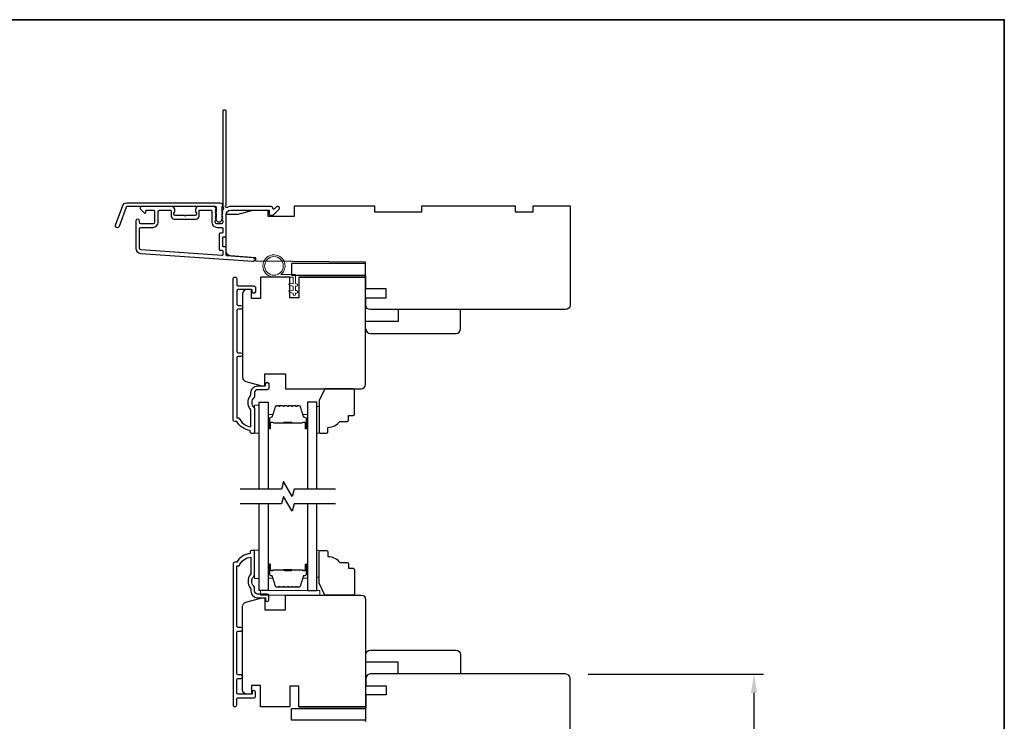
# Model space of a CAD drawing. Extents: x -5107 to -4745, y 1296 to 1376.
# Drawn here: x -4925 to -4912, y 1337 to 1347 of the extents above; entities that cross this region are included whole.
import ezdxf

# ---------------------------------------------------------------- set-up
doc = ezdxf.new("R2010")
doc.units = 0
doc.header["$LTSCALE"] = 250
doc.header["$MEASUREMENT"] = 0
doc.header["$PDMODE"] = 3
doc.header["$PDSIZE"] = -2
doc.layers.get('DEFPOINTS').update_dxf_attribs({"color": 2, "linetype": 'CONTINUOUS'})
for name, color, linetype, lineweight in [('2', 2, 'CONTINUOUS', 25), ('6', 6, 'CONTINUOUS', 5), ('8', 7, 'CONTINUOUS', 35), ('Butal', 9, 'CONTINUOUS', 15), ('Spacer Bar', 1, 'CONTINUOUS', 9), ('Vinyl', 6, 'CONTINUOUS', 15), ('Visible (ANSI)', 7, 'CONTINUOUS', 25), ('Wood', 7, 'CONTINUOUS', 25)]:
    doc.layers.add(name, color=color, linetype=linetype, lineweight=lineweight)
for name, color, linetype in [('3', 3, 'CONTINUOUS'), ('7', 7, 'CONTINUOUS'), ('Glass', 6, 'CONTINUOUS')]:
    doc.layers.add(name, color=color, linetype=linetype)
doc.styles.add('ROMANS', font='romans')
doc.dimstyles.new('LWDEC$0', dxfattribs={"dimscale": 0.125, "dimtxt": 2.5, "dimasz": 1, "dimexe": 1.25, "dimexo": 3, "dimgap": 2, "dimtad": 1, "dimtoh": 1, "dimdec": 4, "dimzin": 11, "dimdsep": 46, "dimlunit": 5, "dimtxsty": 'ROMANS', "dimcen": 0, "dimdle": 1.5, "dimazin": 0, "dimtfac": 1, "dimtdec": 4, "dimtix": 1, "dimtmove": 0, "dimatfit": 3, "dimfxl": 0, "dimfrac": 2, "dimtzin": 0, "dimarcsym": 0})

# ---------------------------------------------------------------- blocks, each defined once
blk = doc.blocks.new('*D124')
at = {"layer": '2', "color": 0, "linetype": 'ByBlock', "lineweight": -2}
for p, q in [((-4917.767, 1338.121), (-4915.439, 1338.121)), ((-4915.564, 1334.694), (-4915.564, 1337.871)), ((-4917.767, 1334.444), (-4915.439, 1334.444))]:
    blk.add_line(p, q, dxfattribs=at)
at = {"layer": '2', "color": 0}
for points in [[(-4915.606, 1337.871), (-4915.522, 1337.871), (-4915.564, 1338.121)], [(-4915.606, 1334.694), (-4915.522, 1334.694), (-4915.564, 1334.444)]]:
    blk.add_solid(points, dxfattribs=at)
at = {"layer": 'DEFPOINTS', "color": 0}
for p in [(-4918.067, 1338.121), (-4915.564, 1338.121), (-4918.067, 1334.444)]:
    blk.add_point(p, dxfattribs=at)
at = {"layer": '2', "color": 0, "insert": (-4915.954, 1336.283), "char_height": 0.25, "attachment_point": 5, "rotation": 90, "style": 'ROMANS'}
blk.add_mtext('3 11/16"', dxfattribs=at)

msp = doc.modelspace()

# ---------------------------------------------------------------- linework, layer by layer
at = {"layer": '3'}
for points in [[(-4922.62992, 1344.27782, 0.38196602), (-4922.62992, 1344.2647), (-4922.62258, 1344.2565), (-4922.62992, 1344.24829, 0.38196602), (-4922.62992, 1344.23517), (-4922.62258, 1344.22697), (-4922.62992, 1344.21877, 0.38196602), (-4922.62992, 1344.20564), (-4922.62258, 1344.19744), (-4922.62992, 1344.18924, 0.38196602), (-4922.62992, 1344.17612), (-4922.62258, 1344.16791), (-4922.62992, 1344.15971, 0.38196602), (-4922.62992, 1344.14659), (-4922.62258, 1344.13839), (-4922.62258, 1344.11909, -0.41421356), (-4922.64227, 1344.0994), (-4922.70132, 1344.0994, -0.41421356), (-4922.72101, 1344.11909), (-4922.72101, 1344.13839), (-4922.71367, 1344.14659, 0.38196602), (-4922.71367, 1344.15971), (-4922.72101, 1344.16791), (-4922.71367, 1344.17612, 0.38196602), (-4922.71367, 1344.18924), (-4922.72101, 1344.19744), (-4922.71367, 1344.20564, 0.38196602), (-4922.71367, 1344.21877), (-4922.72101, 1344.22697), (-4922.71367, 1344.23517, 0.38196602), (-4922.71367, 1344.24829), (-4922.72101, 1344.2565), (-4922.71367, 1344.2647, 0.38196602), (-4922.71367, 1344.27782), (-4922.72101, 1344.28602), (-4922.71367, 1344.29423, 0.38196601), (-4922.71367, 1344.30735), (-4922.72605, 1344.32118, 0.21342177), (-4922.74072, 1344.32775), (-4922.94545, 1344.32775, 0.41421356), (-4922.98482, 1344.28838), (-4922.98482, 1344.26032, 0.23993165), (-4922.98077, 1344.25236, -0.72633003), (-4922.99466, 1344.20964), (-4923.11277, 1344.20964), (-4923.12261, 1344.19979), (-4923.13246, 1344.20964), (-4923.25057, 1344.20964, -0.72633003), (-4923.26446, 1344.25236, 0.23993165), (-4923.26041, 1344.26032), (-4923.26041, 1344.28838, 0.41421356), (-4923.29978, 1344.32775), (-4923.70135, 1344.32775, 0.66817864), (-4923.71527, 1344.29414), (-4923.66304, 1344.24191, 0.66817864), (-4923.64623, 1344.24887), (-4923.64623, 1344.27066, -0.41421356), (-4923.63639, 1344.2805), (-4923.54781, 1344.2805, -0.41421356), (-4923.52812, 1344.26082), (-4923.52812, 1344.11909, -0.41421356), (-4923.54781, 1344.0994), (-4923.70923, 1344.0994, -0.41421356), (-4923.72891, 1344.11909), (-4923.72891, 1344.13877, 1), (-4923.77615, 1344.13877), (-4923.77615, 1343.77657, 0.39391048), (-4923.71023, 1343.70588), (-4922.22269, 1343.60186, 1), (-4922.21939, 1343.64899), (-4922.56618, 1343.67324, -0.39391048), (-4922.57534, 1343.68305), (-4922.57534, 1343.78567, 0.41421356), (-4922.58518, 1343.79551), (-4922.61277, 1343.79551, -0.41421356), (-4922.62262, 1343.80536), (-4922.62262, 1343.91633, -0.41421356), (-4922.61277, 1343.92617), (-4922.58518, 1343.92617, 0.41421356), (-4922.57534, 1343.93602), (-4922.57534, 1344.22145, -0.41421356), (-4922.51629, 1344.2805), (-4922.00451, 1344.2805), (-4922.00451, 1344.22538, 0.41421356), (-4921.99467, 1344.21554), (-4921.95516, 1344.21554, 0.19891237), (-4921.9482, 1344.21842), (-4921.87248, 1344.29414, 0.66817864), (-4921.8864, 1344.32775), (-4921.90147, 1344.32775, 0.19891237), (-4921.90843, 1344.32486), (-4921.93849, 1344.2948, -0.68057977), (-4921.95529, 1344.3021, 0.42423613), (-4921.98008, 1344.32775), (-4922.51629, 1344.32775, 0.1176834), (-4922.56429, 1344.31629, -1.11422524), (-4922.57534, 1344.34559), (-4922.57534, 1345.59743, 0.41421356), (-4922.58518, 1345.60727), (-4922.61274, 1345.60727, 0.41421356), (-4922.62258, 1345.59743), (-4922.62258, 1344.32045, -0.56126685), (-4922.61481, 1344.29471)], [(-4923.90314, 1344.37696), (-4922.6561, 1344.37696, -0.68850026), (-4922.63641, 1344.32542), (-4922.63641, 1344.25776, -0.52056705), (-4922.63087, 1344.24983), (-4922.63641, 1344.23458), (-4922.63641, 1344.17902, -0.52056705), (-4922.63087, 1344.17109), (-4922.64225, 1344.13981, -0.70020754), (-4922.70144, 1344.13981), (-4922.71283, 1344.17109, -0.52056705), (-4922.70728, 1344.17902), (-4922.70728, 1344.23458), (-4922.71283, 1344.24983, -0.52056705), (-4922.70728, 1344.25776), (-4922.70728, 1344.3179, 0.41421356), (-4922.71712, 1344.32775), (-4923.89625, 1344.32775, 0.31529879), (-4923.9055, 1344.32127), (-4923.99935, 1344.06343, -1), (-4924.04559, 1344.08026), (-4923.94939, 1344.34458, -0.31529879)], [(-4922.93758, 1344.27066, -0.41421356), (-4922.92773, 1344.2805), (-4922.7781, 1344.2805, -0.41421356), (-4922.76825, 1344.27066), (-4922.76825, 1344.12302, 0.41421356), (-4922.69739, 1344.05216), (-4922.63243, 1344.05216, -0.41421356), (-4922.62258, 1344.04232), (-4922.62258, 1343.98326, -0.41421356), (-4922.63243, 1343.97342), (-4922.66002, 1343.97342, 0.41421356), (-4922.66986, 1343.96358), (-4922.66986, 1343.75811, 0.41421356), (-4922.66002, 1343.74827), (-4922.63246, 1343.74827, -0.41421356), (-4922.62262, 1343.73843), (-4922.62262, 1343.68774, -0.43481237), (-4922.63314, 1343.67792), (-4923.70694, 1343.753, -0.39391048), (-4923.72891, 1343.77657), (-4923.72891, 1344.03247, -0.41421356), (-4923.70923, 1344.05216), (-4923.55175, 1344.05216, 0.41421356), (-4923.48088, 1344.12302), (-4923.48088, 1344.26082, -0.41421356), (-4923.4612, 1344.2805), (-4923.3175, 1344.2805, -0.41421356), (-4923.30765, 1344.27066), (-4923.30765, 1344.20176, 0.41421356), (-4923.26828, 1344.16239), (-4922.97695, 1344.16239, 0.41421356), (-4922.93758, 1344.20176)]]:
    msp.add_lwpolyline(points, format="xyb", close=True, dxfattribs=at)
for points in [[(-4922.03014, 1341.89658), (-4922.16006, 1341.89658, 0.41421356), (-4922.19943, 1341.85721), (-4922.19943, 1341.81791, -0.19612434), (-4922.21066, 1341.79037, 0.40794), (-4922.21066, 1341.66212, -0.19612434), (-4922.19943, 1341.63458), (-4922.19943, 1341.32571, -0.41421356), (-4922.20927, 1341.31587), (-4922.2388, 1341.31587, -0.41421356), (-4922.25848, 1341.33556), (-4922.25848, 1341.35524, -0.23812491), (-4922.43565, 1341.47335), (-4922.46321, 1341.47335, -0.41421356), (-4922.48486, 1341.49501), (-4922.48486, 1343.36792, -1), (-4922.43565, 1343.36792), (-4922.43565, 1343.29394, 0.41521504), (-4922.41596, 1343.27419), (-4922.2094, 1343.27419, -0.41590856), (-4922.18762, 1343.25253), (-4922.18762, 1343.19742, -1), (-4922.23093, 1343.19742), (-4922.23093, 1343.21741, 0.41421304), (-4922.2388, 1343.22529), (-4922.41596, 1343.22529, 0.41421356), (-4922.43565, 1343.2056), (-4922.43565, 1343.03646, 0.41521584), (-4922.41596, 1343.01671), (-4922.38053, 1343.01671, -1), (-4922.38053, 1342.96781), (-4922.41596, 1342.96781, 0.41421313), (-4922.43565, 1342.94812), (-4922.43565, 1342.40679, 0.41421203), (-4922.41596, 1342.3871), (-4922.38053, 1342.3871, -1), (-4922.38053, 1342.3382), (-4922.41596, 1342.3382, 0.4142151), (-4922.43565, 1342.31852), (-4922.43565, 1341.52256), (-4922.40462, 1341.52256, 0.28322567), (-4922.24864, 1341.40366), (-4922.24864, 1341.61632, 0.16543591), (-4922.25681, 1341.64033, -0.34018227), (-4922.25681, 1341.81216, 0.16543591), (-4922.24864, 1341.83616), (-4922.24864, 1341.85721, -0.41421356), (-4922.16006, 1341.94579), (-4922.05376, 1341.94579), (-4922.05376, 1341.97335, -1), (-4922.01046, 1341.97335), (-4922.01046, 1341.91626, -0.41420912), (-4922.03014, 1341.89658)], [(-4922.03014, 1339.18197), (-4922.16006, 1339.18197, -0.41421356), (-4922.19943, 1339.22134), (-4922.19943, 1339.26064, 0.19612434), (-4922.21066, 1339.28818, -0.40794), (-4922.21066, 1339.41643, 0.19612434), (-4922.19943, 1339.44397), (-4922.19943, 1339.75283, 0.41421356), (-4922.20927, 1339.76267), (-4922.2388, 1339.76267, 0.41421356), (-4922.25848, 1339.74299), (-4922.25848, 1339.7233, 0.23812491), (-4922.43565, 1339.60519), (-4922.46321, 1339.60519, 0.41421356), (-4922.48486, 1339.58354), (-4922.48486, 1337.71062, 1), (-4922.43565, 1337.71062), (-4922.43565, 1337.78461, -0.41521504), (-4922.41596, 1337.80436), (-4922.2094, 1337.80436, 0.41590856), (-4922.18762, 1337.82601), (-4922.18762, 1337.88113, 1), (-4922.23093, 1337.88113), (-4922.23093, 1337.86113, -0.41421304), (-4922.2388, 1337.85326), (-4922.41596, 1337.85326, -0.41421356), (-4922.43565, 1337.87294), (-4922.43565, 1338.04209, -0.41521584), (-4922.41596, 1338.06184), (-4922.38053, 1338.06184, 1), (-4922.38053, 1338.11074), (-4922.41596, 1338.11074, -0.41421313), (-4922.43565, 1338.13042), (-4922.43565, 1338.67176, -0.41421203), (-4922.41596, 1338.69144), (-4922.38053, 1338.69144, 1), (-4922.38053, 1338.74034), (-4922.41596, 1338.74034, -0.4142151), (-4922.43565, 1338.76003), (-4922.43565, 1339.55598), (-4922.40462, 1339.55598, -0.28322567), (-4922.24864, 1339.67488), (-4922.24864, 1339.46222, -0.16543591), (-4922.25681, 1339.43822, 0.34018227), (-4922.25681, 1339.26639, -0.16543591), (-4922.24864, 1339.24238), (-4922.24864, 1339.22134, 0.41421356), (-4922.16006, 1339.13276), (-4922.05376, 1339.13276), (-4922.05376, 1339.1052, 1), (-4922.01046, 1339.1052), (-4922.01046, 1339.16228, 0.41420912), (-4922.03014, 1339.18197)]]:
    msp.add_lwpolyline(points, format="xyb", dxfattribs=at)
at = {"layer": '6'}
msp.add_lwpolyline([(-4921.6878, 1343.39267), (-4921.94174, 1343.39267, -5.9558214), (-4921.85059, 1343.42416), (-4921.6563, 1343.42416), (-4921.6563, 1343.30212), (-4921.64056, 1343.30212, -1), (-4921.64056, 1343.27062), (-4921.6563, 1343.27062), (-4921.6563, 1343.21157), (-4921.64056, 1343.21157, -1), (-4921.64056, 1343.18007), (-4921.6563, 1343.18007), (-4921.6563, 1343.16432, -1), (-4921.6878, 1343.16432), (-4921.6878, 1343.18007), (-4921.73039, 1343.18817, -1), (-4921.7245, 1343.21911), (-4921.6878, 1343.21213), (-4921.6878, 1343.27062), (-4921.73039, 1343.27872, -1), (-4921.7245, 1343.30966), (-4921.6878, 1343.30268)], format="xyb", close=True, dxfattribs=at)
for points in [[(-4922.14037, 1341.31783), (-4922.14037, 1341.69184), (-4922.19943, 1341.69184), (-4922.19943, 1341.31783)], [(-4922.14037, 1339.39064), (-4922.14037, 1339.76466), (-4922.19943, 1339.76466), (-4922.19943, 1339.39064)], [(-4922.12069, 1339.17017), (-4921.33329, 1339.17017), (-4921.33329, 1339.22923), (-4922.12069, 1339.22923)]]:
    msp.add_lwpolyline(points, close=True, dxfattribs=at)
msp.add_circle((-4921.94174, 1343.5403), 0.12402, dxfattribs=at)
at = {"layer": '7', "flags": 128}
for points in [[(-4921.12275, 1340.57763), (-4921.67336, 1340.57763), (-4921.69974, 1340.47921), (-4921.81339, 1340.67606), (-4921.83976, 1340.57763), (-4922.39038, 1340.57763)], [(-4921.12275, 1340.38078), (-4921.67336, 1340.38078), (-4921.69974, 1340.28236), (-4921.81339, 1340.47921), (-4921.83976, 1340.38078), (-4922.39038, 1340.38078)]]:
    msp.add_lwpolyline(points, dxfattribs=at)
at = {"layer": '8', "linetype": 'Continuous'}
msp.add_lwpolyline([(-4964.69011, 1346.80951), (-4912.23917, 1346.80951), (-4912.23917, 1327.33688), (-4964.69011, 1327.33688)], close=True, dxfattribs=at)
at = {"layer": 'Butal'}
for points in [[(-4922.01833, 1341.3922), (-4922.01833, 1341.5567, -0.41421356), (-4922.00849, 1341.56655), (-4921.95633, 1341.56655), (-4921.96367, 1341.54252, -0.32975055), (-4921.97782, 1341.53205), (-4921.9825, 1341.53205, 0.41421356), (-4922.00258, 1341.51197), (-4922.00258, 1341.38235), (-4922.00849, 1341.38235, -0.41421356)], [(-4921.49479, 1341.3922), (-4921.49479, 1341.5567, 0.41421356), (-4921.50464, 1341.56655), (-4921.5568, 1341.56655), (-4921.54945, 1341.54252, 0.32975055), (-4921.53531, 1341.53205), (-4921.53062, 1341.53205, -0.41421356), (-4921.51054, 1341.51197), (-4921.51054, 1341.38235), (-4921.50464, 1341.38235, 0.41421356)], [(-4922.01833, 1339.56621), (-4922.01833, 1339.40171, 0.41421356), (-4922.00849, 1339.39187), (-4921.95633, 1339.39187), (-4921.96367, 1339.41589, 0.32975055), (-4921.97782, 1339.42636), (-4921.9825, 1339.42636, -0.41421356), (-4922.00258, 1339.44644), (-4922.00258, 1339.57606), (-4922.00849, 1339.57606, 0.41421356)], [(-4921.49479, 1339.56621), (-4921.49479, 1339.40171, -0.41421356), (-4921.50464, 1339.39187), (-4921.5568, 1339.39187), (-4921.54945, 1339.41589, -0.32975055), (-4921.53531, 1339.42636), (-4921.53062, 1339.42636, 0.41421356), (-4921.51054, 1339.44644), (-4921.51054, 1339.57606), (-4921.50464, 1339.57606, -0.41421356)]]:
    msp.add_lwpolyline(points, format="xyb", close=True, dxfattribs=at)
at = {"layer": 'Glass', "color": 1}
for points in [[(-4922.14037, 1340.57763), (-4922.14037, 1341.72918), (-4922.01833, 1341.72918), (-4922.01833, 1340.57763)], [(-4921.37275, 1340.57763), (-4921.37275, 1341.72918), (-4921.49479, 1341.72918), (-4921.49479, 1340.57763)], [(-4922.01833, 1340.38078), (-4922.01833, 1339.22923), (-4922.14037, 1339.22923), (-4922.14037, 1340.38078)], [(-4921.49479, 1340.38078), (-4921.49479, 1339.22923), (-4921.37275, 1339.22923), (-4921.37275, 1340.38078)]]:
    msp.add_lwpolyline(points, dxfattribs=at)
at = {"layer": 'Spacer Bar'}
for points in [[(-4921.80308, 1341.68465, 0.2262769), (-4921.80696, 1341.6828), (-4921.80968, 1341.67945, -0.47697553), (-4921.81745, 1341.67945), (-4921.82016, 1341.6828, 0.2262769), (-4921.82404, 1341.68465), (-4921.86008, 1341.68465, 0.2262769), (-4921.86396, 1341.6828), (-4921.86668, 1341.67945, -0.47697553), (-4921.87445, 1341.67945), (-4921.87716, 1341.6828, 0.2262769), (-4921.88104, 1341.68465), (-4921.90563, 1341.68465, 0.32975055), (-4921.92446, 1341.67072), (-4921.96369, 1341.5424, -0.32975055), (-4921.97821, 1341.53166), (-4921.9829, 1341.53166, 0.41421356), (-4922.00258, 1341.51197), (-4922.00258, 1341.38235, 1), (-4921.98758, 1341.38235), (-4921.98758, 1341.45573, -0.41421356), (-4921.98168, 1341.46164), (-4921.96152, 1341.46164), (-4921.96152, 1341.46614), (-4921.98027, 1341.46614, 0.41421356), (-4921.99208, 1341.45432), (-4921.99208, 1341.38235, -1), (-4921.99808, 1341.38235), (-4921.99808, 1341.51197, -0.41421356), (-4921.9829, 1341.52716), (-4921.97821, 1341.52716, 0.32975055), (-4921.95939, 1341.54109), (-4921.92015, 1341.66941, -0.32975055), (-4921.90563, 1341.68015), (-4921.88104, 1341.68015, -0.2262769), (-4921.88066, 1341.67997), (-4921.87794, 1341.67662, 0.47697553), (-4921.86318, 1341.67662), (-4921.86047, 1341.67997, -0.2262769), (-4921.86008, 1341.68015), (-4921.82404, 1341.68015, -0.2262769), (-4921.82366, 1341.67997), (-4921.82094, 1341.67662, 0.47697553), (-4921.80618, 1341.67662), (-4921.80347, 1341.67997, -0.2262769), (-4921.80308, 1341.68015), (-4921.7671, 1341.68015, -0.25663287), (-4921.76666, 1341.67997), (-4921.76394, 1341.67662, 0.47697553), (-4921.74918, 1341.67662), (-4921.74647, 1341.67997, -0.2262769), (-4921.74608, 1341.68015), (-4921.7101, 1341.68015, -0.25663287), (-4921.70966, 1341.67997), (-4921.70694, 1341.67662, 0.47697553), (-4921.69218, 1341.67662), (-4921.68947, 1341.67997, -0.2262769), (-4921.68908, 1341.68015), (-4921.6531, 1341.68015, -0.25663287), (-4921.65266, 1341.67997), (-4921.64995, 1341.67662, 0.47697553), (-4921.63518, 1341.67662), (-4921.63247, 1341.67997, -0.2262769), (-4921.63208, 1341.68015), (-4921.60749, 1341.68015, -0.32975055), (-4921.59297, 1341.66941), (-4921.55374, 1341.54109, 0.32975055), (-4921.53491, 1341.52716), (-4921.53023, 1341.52716, -0.41421356), (-4921.51504, 1341.51197), (-4921.51504, 1341.38235, -1), (-4921.52104, 1341.38235), (-4921.52104, 1341.45432, 0.41421356), (-4921.53285, 1341.46614), (-4921.5516, 1341.46614), (-4921.5516, 1341.46164), (-4921.53145, 1341.46164, -0.41421356), (-4921.52554, 1341.45573), (-4921.52554, 1341.38235, 1), (-4921.51054, 1341.38235), (-4921.51054, 1341.51197, 0.41421356), (-4921.53023, 1341.53166), (-4921.53491, 1341.53166, -0.32975055), (-4921.54943, 1341.5424), (-4921.58867, 1341.67072, 0.32975055), (-4921.60749, 1341.68465), (-4921.63208, 1341.68465, 0.2262769), (-4921.63597, 1341.6828), (-4921.63868, 1341.67945, -0.47697553), (-4921.64645, 1341.67945), (-4921.64916, 1341.6828, 0.2262769), (-4921.65305, 1341.68465), (-4921.68908, 1341.68465, 0.2262769), (-4921.69297, 1341.6828), (-4921.69568, 1341.67945, -0.47697553), (-4921.70345, 1341.67945), (-4921.70616, 1341.6828, 0.2262769), (-4921.71004, 1341.68465), (-4921.74608, 1341.68465, 0.2262769), (-4921.74996, 1341.6828), (-4921.75268, 1341.67945, -0.47697553), (-4921.76045, 1341.67945), (-4921.76316, 1341.6828, 0.2262769), (-4921.76704, 1341.68465)], [(-4921.97897, 1341.45964), (-4921.95411, 1341.45964, -0.22906983), (-4921.94779, 1341.45671, 0.22448136), (-4921.94238, 1341.45416), (-4921.81321, 1341.45416, 0.28963953), (-4921.80689, 1341.45815, -0.27273596), (-4921.79806, 1341.46414), (-4921.71507, 1341.46414, -0.27273609), (-4921.70623, 1341.45815, 0.28963953), (-4921.69991, 1341.45416), (-4921.57075, 1341.45416, 0.22448136), (-4921.56534, 1341.45671, -0.22906983), (-4921.55902, 1341.45964), (-4921.53415, 1341.45964), (-4921.53415, 1341.46164), (-4921.559, 1341.46164, 0.22858496), (-4921.56688, 1341.45798, -0.22448136), (-4921.57075, 1341.45616), (-4921.69991, 1341.45616, -0.28963953), (-4921.70443, 1341.45901, 0.27414127), (-4921.71501, 1341.46614), (-4921.79812, 1341.46614, 0.27414127), (-4921.8087, 1341.45901, -0.28963953), (-4921.81321, 1341.45616), (-4921.94238, 1341.45616, -0.22448136), (-4921.94624, 1341.45798, 0.22858496), (-4921.95412, 1341.46164), (-4921.97897, 1341.46164)], [(-4921.80308, 1339.27376, -0.2262769), (-4921.80696, 1339.27561), (-4921.80968, 1339.27896, 0.47697553), (-4921.81745, 1339.27896), (-4921.82016, 1339.27561, -0.2262769), (-4921.82404, 1339.27376), (-4921.86008, 1339.27376, -0.2262769), (-4921.86396, 1339.27561), (-4921.86668, 1339.27896, 0.47697553), (-4921.87445, 1339.27896), (-4921.87716, 1339.27561, -0.2262769), (-4921.88104, 1339.27376), (-4921.90563, 1339.27376, -0.32975055), (-4921.92446, 1339.28769), (-4921.96369, 1339.41601, 0.32975055), (-4921.97821, 1339.42675), (-4921.9829, 1339.42675, -0.41421356), (-4922.00258, 1339.44644), (-4922.00258, 1339.57606, -1), (-4921.98758, 1339.57606), (-4921.98758, 1339.50268, 0.41421356), (-4921.98168, 1339.49677), (-4921.96152, 1339.49677), (-4921.96152, 1339.49227), (-4921.98027, 1339.49227, -0.41421356), (-4921.99208, 1339.50409), (-4921.99208, 1339.57606, 1), (-4921.99808, 1339.57606), (-4921.99808, 1339.44644, 0.41421356), (-4921.9829, 1339.43125), (-4921.97821, 1339.43125, -0.32975055), (-4921.95939, 1339.41733), (-4921.92015, 1339.289, 0.32975055), (-4921.90563, 1339.27826), (-4921.88104, 1339.27826, 0.2262769), (-4921.88066, 1339.27844), (-4921.87794, 1339.28179, -0.47697553), (-4921.86318, 1339.28179), (-4921.86047, 1339.27844, 0.2262769), (-4921.86008, 1339.27826), (-4921.82404, 1339.27826, 0.2262769), (-4921.82366, 1339.27844), (-4921.82094, 1339.28179, -0.47697553), (-4921.80618, 1339.28179), (-4921.80347, 1339.27844, 0.2262769), (-4921.80308, 1339.27826), (-4921.7671, 1339.27826, 0.25663287), (-4921.76666, 1339.27844), (-4921.76394, 1339.28179, -0.47697553), (-4921.74918, 1339.28179), (-4921.74647, 1339.27844, 0.2262769), (-4921.74608, 1339.27826), (-4921.7101, 1339.27826, 0.25663287), (-4921.70966, 1339.27844), (-4921.70694, 1339.28179, -0.47697553), (-4921.69218, 1339.28179), (-4921.68947, 1339.27844, 0.2262769), (-4921.68908, 1339.27826), (-4921.6531, 1339.27826, 0.25663287), (-4921.65266, 1339.27844), (-4921.64995, 1339.28179, -0.47697553), (-4921.63518, 1339.28179), (-4921.63247, 1339.27844, 0.2262769), (-4921.63208, 1339.27826), (-4921.60749, 1339.27826, 0.32975055), (-4921.59297, 1339.289), (-4921.55374, 1339.41733, -0.32975055), (-4921.53491, 1339.43125), (-4921.53023, 1339.43125, 0.41421356), (-4921.51504, 1339.44644), (-4921.51504, 1339.57606, 1), (-4921.52104, 1339.57606), (-4921.52104, 1339.50409, -0.41421356), (-4921.53285, 1339.49227), (-4921.5516, 1339.49227), (-4921.5516, 1339.49677), (-4921.53145, 1339.49677, 0.41421356), (-4921.52554, 1339.50268), (-4921.52554, 1339.57606, -1), (-4921.51054, 1339.57606), (-4921.51054, 1339.44644, -0.41421356), (-4921.53023, 1339.42675), (-4921.53491, 1339.42675, 0.32975055), (-4921.54943, 1339.41601), (-4921.58867, 1339.28769, -0.32975055), (-4921.60749, 1339.27376), (-4921.63208, 1339.27376, -0.2262769), (-4921.63597, 1339.27561), (-4921.63868, 1339.27896, 0.47697553), (-4921.64645, 1339.27896), (-4921.64916, 1339.27561, -0.2262769), (-4921.65305, 1339.27376), (-4921.68908, 1339.27376, -0.2262769), (-4921.69297, 1339.27561), (-4921.69568, 1339.27896, 0.47697553), (-4921.70345, 1339.27896), (-4921.70616, 1339.27561, -0.2262769), (-4921.71004, 1339.27376), (-4921.74608, 1339.27376, -0.2262769), (-4921.74996, 1339.27561), (-4921.75268, 1339.27896, 0.47697553), (-4921.76045, 1339.27896), (-4921.76316, 1339.27561, -0.2262769), (-4921.76704, 1339.27376)], [(-4921.97897, 1339.49877), (-4921.95411, 1339.49877, 0.22906983), (-4921.94779, 1339.5017, -0.22448136), (-4921.94238, 1339.50425), (-4921.81321, 1339.50425, -0.28963953), (-4921.80689, 1339.50026, 0.27273596), (-4921.79806, 1339.49427), (-4921.71507, 1339.49427, 0.27273609), (-4921.70623, 1339.50026, -0.28963953), (-4921.69991, 1339.50425), (-4921.57075, 1339.50425, -0.22448136), (-4921.56534, 1339.5017, 0.22906983), (-4921.55902, 1339.49877), (-4921.53415, 1339.49877), (-4921.53415, 1339.49677), (-4921.559, 1339.49677, -0.22858496), (-4921.56688, 1339.50043, 0.22448136), (-4921.57075, 1339.50225), (-4921.69991, 1339.50225, 0.28963953), (-4921.70443, 1339.4994, -0.27414127), (-4921.71501, 1339.49227), (-4921.79812, 1339.49227, -0.27414127), (-4921.8087, 1339.4994, 0.28963953), (-4921.81321, 1339.50225), (-4921.94238, 1339.50225, 0.22448136), (-4921.94624, 1339.50043, -0.22858496), (-4921.95412, 1339.49677), (-4921.97897, 1339.49677)]]:
    msp.add_lwpolyline(points, format="xyb", close=True, dxfattribs=at)
for points in [[(-4921.81318, 1341.45616, -0.00188508), (-4921.81321, 1341.45616), (-4921.94238, 1341.45616, -0.22448136), (-4921.94624, 1341.45798, 0.22858496), (-4921.95412, 1341.46164), (-4921.97897, 1341.46164), (-4921.97897, 1341.45964), (-4921.95411, 1341.45964, -0.22906983), (-4921.94779, 1341.45671, 0.22448136), (-4921.94238, 1341.45416), (-4921.81321, 1341.45416, -0.21424516), (-4921.81177, 1341.45351, 0.21424516), (-4921.80653, 1341.45116), (-4921.70659, 1341.45116, 0.21424516), (-4921.70136, 1341.45351, -0.21424516), (-4921.69991, 1341.45416), (-4921.57075, 1341.45416, 0.22448136), (-4921.56534, 1341.45671, -0.22906983), (-4921.55902, 1341.45964), (-4921.53415, 1341.45964), (-4921.53415, 1341.46164), (-4921.559, 1341.46164, 0.22858496), (-4921.56688, 1341.45798, -0.22448136), (-4921.57075, 1341.45616), (-4921.69991, 1341.45616, 0.21424516), (-4921.70285, 1341.45483, -0.21424516), (-4921.70659, 1341.45316), (-4921.80653, 1341.45316, -0.21424516), (-4921.81027, 1341.45483, 0.21424516), (-4921.81321, 1341.45616)], [(-4921.81318, 1339.50225, 0.00188508), (-4921.81321, 1339.50225), (-4921.94238, 1339.50225, 0.22448136), (-4921.94624, 1339.50043, -0.22858496), (-4921.95412, 1339.49677), (-4921.97897, 1339.49677), (-4921.97897, 1339.49877), (-4921.95411, 1339.49877, 0.22906983), (-4921.94779, 1339.5017, -0.22448136), (-4921.94238, 1339.50425), (-4921.81321, 1339.50425, 0.21424516), (-4921.81177, 1339.5049, -0.21424516), (-4921.80653, 1339.50725), (-4921.70659, 1339.50725, -0.21424516), (-4921.70136, 1339.5049, 0.21424516), (-4921.69991, 1339.50425), (-4921.57075, 1339.50425, -0.22448136), (-4921.56534, 1339.5017, 0.22906983), (-4921.55902, 1339.49877), (-4921.53415, 1339.49877), (-4921.53415, 1339.49677), (-4921.559, 1339.49677, -0.22858496), (-4921.56688, 1339.50043, 0.22448136), (-4921.57075, 1339.50225), (-4921.69991, 1339.50225, -0.21424516), (-4921.70285, 1339.50358, 0.21424516), (-4921.70659, 1339.50525), (-4921.80653, 1339.50525, 0.21424516), (-4921.81027, 1339.50358, -0.21424516), (-4921.81321, 1339.50225)]]:
    msp.add_lwpolyline(points, format="xyb", dxfattribs=at)
at = {"layer": 'Vinyl'}
for points in [[(-4921.37275, 1341.31783), (-4921.34322, 1341.31783), (-4921.34322, 1341.67216), (-4921.37275, 1341.67216)], [(-4921.37275, 1339.76072), (-4921.34322, 1339.76072), (-4921.34322, 1339.40639), (-4921.37275, 1339.40639)]]:
    msp.add_lwpolyline(points, close=True, dxfattribs=at)
at = {"layer": 'Visible (ANSI)'}
for points in [[(-4922.57534, 1343.93602), (-4922.57534, 1344.22932), (-4922.41786, 1344.22932), (-4922.22101, 1344.27854), (-4922.02416, 1344.27854), (-4922.02416, 1344.1998), (-4921.66983, 1344.1998), (-4921.66983, 1344.33759), (-4920.60684, 1344.33759), (-4920.60684, 1344.25885), (-4919.97693, 1344.25885), (-4919.97693, 1344.33759), (-4918.73677, 1344.33759), (-4918.73677, 1344.25885), (-4918.50055, 1344.25885), (-4918.50055, 1344.33759), (-4918.00843, 1344.33759), (-4918.00843, 1343.0187, -0.41421356), (-4918.06748, 1342.95964), (-4919.39622, 1342.95964), (-4919.39622, 1342.95964), (-4919.47496, 1342.95964), (-4919.47496, 1342.95964), (-4919.5537, 1342.95964), (-4919.5537, 1342.95964), (-4920.66092, 1342.95964, -0.41165989), (-4920.71997, 1343.01818), (-4920.72083, 1343.11712), (-4920.44936, 1343.11712), (-4920.44936, 1343.23523), (-4920.72186, 1343.23523), (-4920.72495, 1343.58956), (-4922.18164, 1343.60227), (-4922.18164, 1343.64862), (-4922.5204, 1343.67231, -0.39391048), (-4922.57534, 1343.73122), (-4922.57534, 1344.22932)], [(-4921.61085, 1343.39261), (-4920.72503, 1343.39261), (-4921.61085, 1343.39261), (-4921.61085, 1343.11702), (-4921.72896, 1343.11702), (-4921.72896, 1343.39261), (-4922.12266, 1343.39261), (-4922.12266, 1343.10915), (-4922.24077, 1343.10915), (-4922.24077, 1343.22529), (-4922.29982, 1343.22529, 0.41421356), (-4922.35888, 1343.16623), (-4922.35888, 1342.06163, 0.33945426), (-4922.31511, 1342.00459), (-4922.10297, 1341.94775), (-4922.0636, 1341.94775), (-4922.0636, 1342.10523), (-4921.78801, 1342.10523), (-4921.78801, 1341.90838), (-4920.78408, 1341.90838, 0.4141996), (-4920.72503, 1341.96743), (-4920.72503, 1343.39261)], [(-4920.72313, 1342.70374, 0.41421356), (-4920.66408, 1342.64468), (-4919.52235, 1342.64468, 0.41421356), (-4919.46329, 1342.70374), (-4919.46329, 1342.95964), (-4920.29006, 1342.95964), (-4920.29006, 1342.80216), (-4920.72313, 1342.80216)], [(-4921.61085, 1337.68594), (-4921.61085, 1337.96153), (-4921.72896, 1337.96153), (-4921.72896, 1337.68594), (-4922.12148, 1337.68594), (-4922.12148, 1337.9694), (-4922.23959, 1337.9694), (-4922.23959, 1337.85326), (-4922.29982, 1337.85326, -0.41421356), (-4922.35888, 1337.91231), (-4922.35888, 1339.01692, -0.33945415), (-4922.31511, 1339.07396), (-4922.10297, 1339.1308), (-4922.0636, 1339.1308), (-4922.0636, 1338.97332), (-4921.78801, 1338.97332), (-4921.78801, 1339.17017), (-4920.78408, 1339.17017, -0.41421356), (-4920.72503, 1339.11112), (-4920.72503, 1337.68594), (-4921.61085, 1337.68594), (-4920.72503, 1337.68594)], [(-4920.72313, 1338.37741, -0.41421356), (-4920.66408, 1338.43646), (-4919.52235, 1338.43646, -0.41421356), (-4919.46329, 1338.37741), (-4919.46329, 1338.1215), (-4920.29006, 1338.1215), (-4920.29006, 1338.27898), (-4920.72313, 1338.27898)], [(-4918.00843, 1336.7435), (-4918.00843, 1338.0624, 0.41421356), (-4918.06748, 1338.12145), (-4919.39622, 1338.12145), (-4919.39622, 1338.12145), (-4919.47496, 1338.12145), (-4919.47496, 1338.12145), (-4919.5537, 1338.12145), (-4919.5537, 1338.12145), (-4920.66092, 1338.12145, 0.41165989), (-4920.71997, 1338.06291), (-4920.72083, 1337.96397), (-4920.44936, 1337.96397), (-4920.44936, 1337.84586), (-4920.72186, 1337.84586), (-4920.72495, 1337.49153)]]:
    msp.add_lwpolyline(points, format="xyb", dxfattribs=at)
for points in [[(-4921.7092, 1343.57377), (-4921.7092, 1343.41629), (-4920.72495, 1343.41629), (-4920.72495, 1343.57377)], [(-4921.7092, 1337.50738), (-4921.7092, 1337.66486), (-4920.72495, 1337.66486), (-4920.72495, 1337.50738)]]:
    msp.add_lwpolyline(points, close=True, dxfattribs=at)
at = {"layer": 'Wood'}
for points in [[(-4920.94952, 1341.49499), (-4920.94952, 1341.55405), (-4920.89047, 1341.55405, 0.41421356), (-4920.87078, 1341.57373), (-4920.87078, 1341.88869, 0.41421356), (-4920.89047, 1341.90838), (-4921.26436, 1341.90838), (-4921.34322, 1341.7509), (-4921.34322, 1341.33751, 0.41421356), (-4921.32354, 1341.31783), (-4921.2448, 1341.31783, 0.41421356), (-4921.22511, 1341.33751), (-4921.22511, 1341.39657, 0.23606798), (-4921.06763, 1341.47531), (-4920.96921, 1341.47531, 0.41421356)], [(-4920.94952, 1339.58356), (-4920.94952, 1339.5245), (-4920.89047, 1339.5245, -0.41421356), (-4920.87078, 1339.50482), (-4920.87078, 1339.18986, -0.41421356), (-4920.89047, 1339.17017), (-4921.26436, 1339.17017), (-4921.34322, 1339.32765), (-4921.34322, 1339.74104, -0.41421356), (-4921.32354, 1339.76072), (-4921.2448, 1339.76072, -0.41421356), (-4921.22511, 1339.74104), (-4921.22511, 1339.68198, -0.23606798), (-4921.06763, 1339.60324), (-4920.96921, 1339.60324, -0.41421356)]]:
    msp.add_lwpolyline(points, format="xyb", close=True, dxfattribs=at)

# ---------------------------------------------------------------- dimensions: what is measured, and where the dimension line sits
at = {"layer": '2'}
dim = msp.add_linear_dim(base=(-4915.563959, 1338.121452), p1=(-4918.067484, 1334.444299), p2=(-4918.067484, 1338.121452), angle=90, dimstyle='LWDEC$0', override={"dimscale": 0.1, "dimasz": 2.5, "dimpost": '"', "dimarcsym": 1}, dxfattribs=at)
dim.commit()
dim.dimension.update_dxf_attribs({"geometry": '*D124', "text_midpoint": (-4915.954436, 1336.282875)})

doc.saveas('drawing.dxf')
